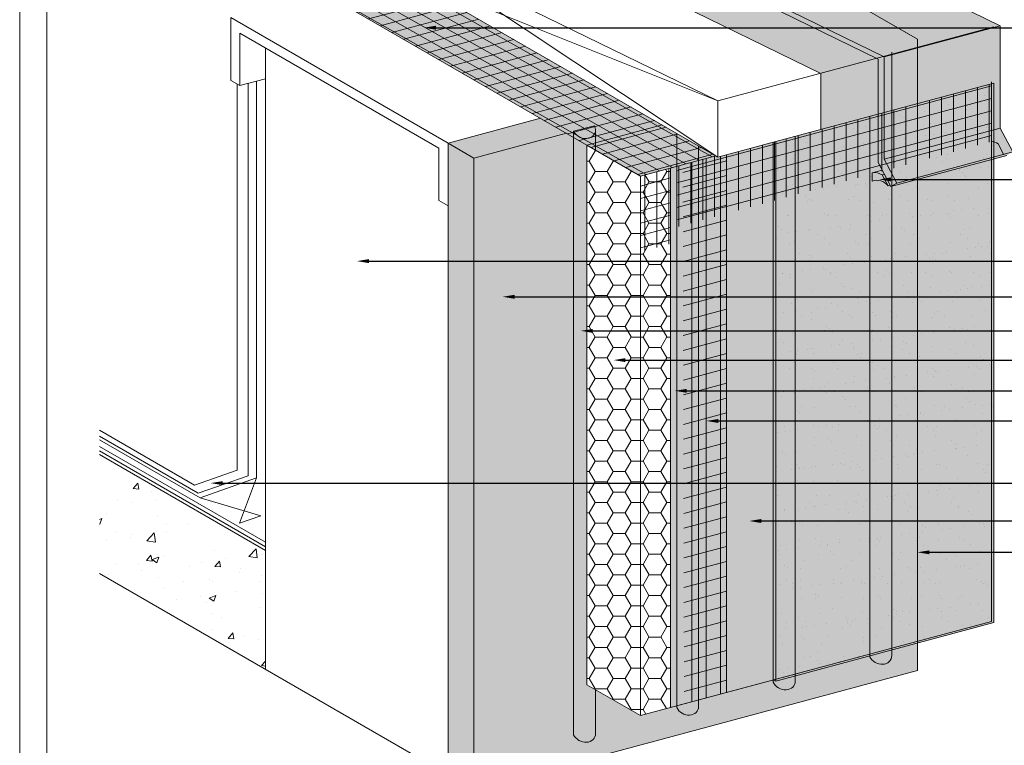
# Model space of a CAD drawing. Units: millimetres. Extents: x -8 to 88.3, y -32.3 to 10.6.
# Drawn here: x 31.8 to 37, y -5.9 to -2.1 of the extents above; entities that cross this region are included whole.
import ezdxf
from ezdxf import colors
from ezdxf.entities.mleader import LeaderData, LeaderLine
from ezdxf.math import Vec2, Vec3

# ---------------------------------------------------------------- set-up
doc = ezdxf.new("R2010")
doc.units = ezdxf.units.MM
doc.header["$MEASUREMENT"] = 0
doc.layers.get('0').update_dxf_attribs({"linetype": 'CONTINUOUS', "lineweight": 5, "plot": 0})
for name, color, linetype, lineweight in [('ADHESIVE', 253, 'CONTINUOUS', 5), ('AQUAFLASH', 250, 'CONTINUOUS', 5), ('BASE COAT', 253, 'CONTINUOUS', 5), ('FRAMING', 252, 'CONTINUOUS', 5), ('INSULATION', 40, 'CONTINUOUS', 5), ('MESH', 160, 'CONTINUOUS', 5), ('ROOF', 7, 'CONTINUOUS', 5), ('SEALANT', 7, 'CONTINUOUS', 5), ('TITLEBLOCK', 7, 'CONTINUOUS', 5)]:
    doc.layers.add(name, color=color, linetype=linetype, lineweight=lineweight)
for name, color, linetype, lineweight, true_color in [('BARRIER', 7, 'CONTINUOUS', 5, 0x83aaaa), ('DRAINAGE', 7, 'CONTINUOUS', 5, 0xf0f0f0), ('FINISH', 7, 'CONTINUOUS', 5, 0xe2cc98), ('FLASHING', 7, 'CONTINUOUS', 5, 0xf0f0f0), ('SUBSTRATE', 7, 'CONTINUOUS', 5, 0xffff9e)]:
    doc.layers.add(name, color=color, linetype=linetype, lineweight=lineweight, true_color=true_color)
doc.styles.add('arial', font='arial.ttf', dxfattribs={"height": 0.12})

# ---------------------------------------------------------------- blocks, each defined once
blk = doc.blocks.new('new block')
blk.add_lwpolyline([(7.616308437497366, 0.1001659960051917), (-0.1300636704774121, 0.1001659960051917), (-0.1300636704774121, -10.45019960037402), (7.616308437497366, -10.45019960037402)], close=True)

msp = doc.modelspace()

# ---------------------------------------------------------------- hatches: boundary and pattern name
at = {"layer": 'ADHESIVE', "transparency": 33554687}
h = msp.add_hatch(color=256, dxfattribs=at)
h.dxf.hatch_style = 1
h.paths.add_polyline_path([(36.39029088688744, -2.593727628543959), (36.27535744025495, -2.624523952752455), (36.27535744025501, -5.452331591788891), (36.27648344473889, -5.454524202061194), (36.27770580348822, -5.456686505146379), (36.27902231657114, -5.458814609454166), (36.28043061460221, -5.460904684943301), (36.2819281630066, -5.462952970014641), (36.28351226658179, -5.464955778281094), (36.28518007434812, -5.466909505202082), (36.28692858467994, -5.468810634570872), (36.28875465070766, -5.470655744842858), (36.29065498598138, -5.472441515293326), (36.29262617038563, -5.474164731994122), (36.29466465629467, -5.475822293597659), (36.29676677495738, -5.477411216918767), (36.29892874309999, -5.478928642303458), (36.30114666973503, -5.480371838775767), (36.30341656316415, -5.481738208952649), (36.3057343381621, -5.483025293718654), (36.3080958233291, -5.484230776651771), (36.31049676859826, -5.485352488192277), (36.31293285288471, -5.486388409547445), (36.3153996918623, -5.487336676324873), (36.31789284585439, -5.488195581887894), (36.32040782782403, -5.488963580427054), (36.32294011144955, -5.489639289742229), (36.32548513927071, -5.490221493730132), (36.32803833089102, -5.490709144573145), (36.33059509122121, -5.491101364624953), (36.3331508187493, -5.491397447990209), (36.33570091382207, -5.491596861794847), (36.33824078692322, -5.491699247145277), (36.34076586693348, -5.491704419774152), (36.34327160935723, -5.491612370372053), (36.34575350450163, -5.491423264604251), (36.34820708559275, -5.491137442812615), (36.35062793681473, -5.49075541940293), (36.35301170125709, -5.490277881919226), (36.35535408875593, -5.489705689806371), (36.35765088361535, -5.489039872863188), (36.35989795219439, -5.48828162938922), (36.36209125034668, -5.487432324027992), (36.36422683069881, -5.486493485311044), (36.36630084975454, -5.48546680290697), (36.36830957481222, -5.484354124580435), (36.37024939068257, -5.483157452866706), (36.37211680619518, -5.481878941467528), (36.37390846048172, -5.480520891375107), (36.37562112902452, -5.47908574673086), (36.37725172946008, -5.477576090426595), (36.37879732712635, -5.475994639455962), (36.38025514034443, -5.474344240024593), (36.3816225454249, -5.472627862427629), (36.3828970813898, -5.47084859570397), (36.38407645440167, -5.469009642076799), (36.38515854189197, -5.467114311190386), (36.38614139638108, -5.465166014153624), (36.38702324898335, -5.463168257400824), (36.38780251259055, -5.461124636381086), (36.38847778472832, -5.45903882908749), (36.3890478500802, -5.45691458943746), (36.38951168267496, -5.454755740516902), (36.38986844773306, -5.452566167699445), (36.39011750316899, -5.450349811653865), (36.39025840074694, -5.448110661251889), (36.39029088688744, -5.445852746389491)])
at = {"layer": 'ADHESIVE'}
h = msp.add_hatch(color=256, dxfattribs=at)
h.dxf.hatch_style = 1
edge = h.paths.add_edge_path()
edge.add_ellipse((34.78021165428279, -2.688099550270749), major_axis=(-0.05649251916315093, 0.02574490389132577), ratio=0.815731156351808, start_angle=45.30043254841115, end_angle=200.2888522360348)
edge.add_line((34.8404813107704, -2.696267823297916), (34.8404813107704, -2.696079157938371))
edge.add_ellipse((34.78021165428279, -2.688099550270749), major_axis=(-0.05649251916315093, 0.02574490389132577), ratio=0.815731156351808, start_angle=200.4960726920234, end_angle=225.3004325479121)
edge.add_line((34.83487544442782, -2.673452431846286), (34.72554786413795, -2.702746668695568))
h.paths.add_polyline_path([(34.84048131077041, -5.624392930288579), (34.79505422784973, -5.598165591735849), (34.79505422784973, -2.774763166757367), (34.8404813107704, -2.800990505278321), (34.8404813107704, -2.696267823297902), (34.84042287894127, -2.698464101319033), (34.8402568981824, -2.700641866241014), (34.83998366496766, -2.702797228153145), (34.83960366734456, -2.704926337160856), (34.83911758406261, -2.707025390262373), (34.83852628336085, -2.709090638141575), (34.83783082141704, -2.711118391865028), (34.83703244046119, -2.713105029471194), (34.83613256655656, -2.715047002439803), (34.83513280705256, -2.716940842030354), (34.83403494771365, -2.718783165477902), (34.83284094952958, -2.720570682035287), (34.83155294521282, -2.722300198851144), (34.83017323538895, -2.723968626672843), (34.82870428448744, -2.725572985364607), (34.82714871633959, -2.727110409230491), (34.82550930949196, -2.728578152133196), (34.82378899224325, -2.729973592399119), (34.82199083741385, -2.731294237501203), (34.82011805685715, -2.732537728511019), (34.81817399572263, -2.733701844312392), (34.81616212648065, -2.734784505568612), (34.81408604272004, -2.735783778436641), (34.81194945272919, -2.736697878021218), (34.8097561728724, -2.737525171563149), (34.80751012077303, -2.738264181355646), (34.80521530831592, -2.73891358738382), (34.80287583448138, -2.739472229682534), (34.80049587802358, -2.73993911040823), (34.79807969000655, -2.740313395621342), (34.79563158621086, -2.740594416775863), (34.79315593942489, -2.740781671913496), (34.79065717163414, -2.74087482656023), (34.78813974612271, -2.740873714323797), (34.785608159501, -2.740778337190847), (34.78306693367394, -2.740588865523449), (34.78052060776386, -2.740305637754787), (34.77797373000293, -2.739929159784566), (34.77543084960898, -2.739460104075533), (34.77289650865978, -2.738899308452176), (34.77037523397998, -2.738247774604275), (34.76787152905534, -2.737506666297705), (34.76538986598865, -2.736677307295707), (34.76293467751167, -2.735761178994352), (34.76051034906736, -2.734759917776543), (34.7581212109767, -2.733675312089105), (34.75577153070388, -2.732509299248221), (34.75346550523378, -2.731263961979053), (34.7512072535753, -2.729941524695604), (34.74900080940407, -2.728544349527439), (34.74685011385748, -2.727074932100507), (34.74475900849504, -2.725535897079425), (34.74273122843668, -2.723929993479359), (34.74077039569104, -2.722260089755721), (34.73888001268583, -2.720529168680542), (34.73706345601188, -2.718740322014753), (34.73532397039186, -2.716896744985533), (34.73366466288462, -2.715001730579189), (34.73208849733528, -2.713058663659126), (34.73059828908136, -2.711071014919838), (34.72919669992392, -2.709042334687666), (34.72788623337314, -2.706976246579103), (34.72666923017654, -2.704876441028375), (34.72554786413797, -2.70274666869561), (34.72554786413787, -2.703311864173756), (34.72554786413794, -5.860203135942285), (34.72667386862183, -5.862395746214588), (34.72789622737115, -5.864558049299774), (34.72921274045407, -5.86668615360756), (34.73062103848514, -5.868776229096696), (34.73211858688953, -5.870824514168035), (34.73370269046471, -5.872827322434489), (34.73537049823105, -5.874781049355477), (34.73711900856286, -5.876682178724266), (34.73894507459059, -5.878527288996253), (34.74084540986432, -5.880313059446721), (34.74281659426856, -5.882036276147517), (34.7448550801776, -5.883693837751053), (34.74695719884031, -5.885282761072162), (34.74911916698291, -5.886800186456853), (34.75133709361795, -5.888243382929161), (34.75360698704709, -5.889609753106043), (34.75592476204504, -5.890896837872049), (34.75828624721201, -5.892102320805165), (34.7606871924812, -5.893224032345671), (34.76312327676764, -5.894259953700839), (34.76559011574524, -5.895208220478267), (34.76808326973733, -5.896067126041288), (34.77059825170697, -5.896835124580448), (34.77313053533247, -5.897510833895623), (34.77567556315364, -5.898093037883527), (34.77822875477395, -5.89858068872654), (34.78078551510414, -5.898972908778347), (34.78334124263223, -5.899268992143604), (34.785891337705, -5.899468405948241), (34.78843121080615, -5.899570791298672), (34.7909562908164, -5.899575963927546), (34.79346203324015, -5.899483914525447), (34.79594392838456, -5.899294808757645), (34.79839750947568, -5.89900898696601), (34.80081836069766, -5.898626963556325), (34.80320212514002, -5.898149426072621), (34.80554451263886, -5.897577233959765), (34.80784130749828, -5.896911417016582), (34.81008837607732, -5.896153173542615), (34.81228167422962, -5.895303868181387), (34.81441725458174, -5.894365029464439), (34.81649127363748, -5.893338347060364), (34.81849999869515, -5.892225668733829), (34.82043981456549, -5.891028997020101), (34.82230723007811, -5.889750485620922), (34.82409888436464, -5.888392435528502), (34.82581155290745, -5.886957290884254), (34.82744215334303, -5.88544763457999), (34.82898775100928, -5.883866183609356), (34.83044556422735, -5.882215784177987), (34.83181296930785, -5.880499406581023), (34.83308750527272, -5.878720139857364), (34.83426687828459, -5.876881186230193), (34.83534896577488, -5.87498585534378), (34.83633182026402, -5.873037558307018), (34.83721367286628, -5.871039801554218), (34.8379929364735, -5.868996180534481), (34.83866820861125, -5.866910373240884), (34.83923827396313, -5.864786133590854), (34.83970210655791, -5.862627284670296), (34.84005887161599, -5.860437711852839), (34.84030792705192, -5.85822135580726), (34.84044882462987, -5.855982205405283), (34.8404813107704, -5.853724290541876)])
h.paths.add_polyline_path([(35.37979436989363, -2.779694620233627), (35.26486092326115, -2.713442645298045), (35.26486092326121, -5.718298381898308), (35.2659869277451, -5.72049099217061), (35.26720928649442, -5.722653295255796), (35.26852579957735, -5.724781399563582), (35.2699340976084, -5.726871475052718), (35.2714316460128, -5.728919760124057), (35.27301574958798, -5.730922568390511), (35.27468355735432, -5.732876295311499), (35.27643206768614, -5.734777424680289), (35.27825813371388, -5.736622534952275), (35.28015846898759, -5.738408305402743), (35.28212965339182, -5.740131522103539), (35.28416813930087, -5.741789083707076), (35.28627025796358, -5.743378007028184), (35.28843222610618, -5.744895432412875), (35.29065015274124, -5.746338628885184), (35.29292004617037, -5.747704999062066), (35.29523782116831, -5.748992083828071), (35.2975993063353, -5.750197566761187), (35.30000025160447, -5.751319278301693), (35.30243633589092, -5.752355199656861), (35.30490317486851, -5.753303466434289), (35.30739632886059, -5.754162371997324), (35.30991131083024, -5.754930370536471), (35.31244359445574, -5.755606079851646), (35.31498862227691, -5.756188283839549), (35.31754181389722, -5.756675934682562), (35.32009857422742, -5.75706815473437), (35.32265430175551, -5.757364238099626), (35.32520439682827, -5.757563651904263), (35.32774426992944, -5.757666037254694), (35.33026934993967, -5.757671209883569), (35.33277509236343, -5.75757916048147), (35.33525698750782, -5.757390054713667), (35.33771056859895, -5.757104232922032), (35.34013141982095, -5.756722209512347), (35.34251518426328, -5.756244672028643), (35.34485757176213, -5.755672479915788), (35.34715436662155, -5.755006662972605), (35.34940143520059, -5.754248419498637), (35.3515947333529, -5.753399114137409), (35.353730313705, -5.752460275420461), (35.35580433276074, -5.751433593016387), (35.35781305781842, -5.750320914689851), (35.35975287368876, -5.749124242976123), (35.3616202892014, -5.747845731576945), (35.3634119434879, -5.746487681484524), (35.36512461203074, -5.745052536840277), (35.3667552124663, -5.743542880536012), (35.36830081013255, -5.741961429565379), (35.36975862335063, -5.740311030134009), (35.37112602843112, -5.738594652537046), (35.372400564396, -5.736815385813387), (35.37357993740787, -5.734976432186215), (35.37466202489816, -5.733081101299803), (35.37564487938729, -5.731132804263041), (35.37652673198957, -5.72913504751024), (35.37730599559677, -5.727091426490503), (35.37798126773453, -5.725005619196907), (35.37855133308642, -5.722881379546877), (35.37901516568118, -5.720722530626318), (35.37937193073927, -5.718532957808861), (35.3796209861752, -5.716316601763282), (35.37976188375315, -5.714077451361305), (35.37979436989362, -5.711819536499348)])
h.paths.add_polyline_path([(35.88504262839061, -2.729108491385446), (35.7701091817581, -2.759904815593941), (35.77010918175817, -5.585314986843599), (35.77123518624205, -5.587507597115902), (35.77245754499138, -5.589669900201088), (35.77377405807431, -5.591798004508874), (35.77518235610538, -5.59388807999801), (35.77667990450976, -5.595936365069349), (35.77826400808496, -5.597939173335803), (35.77993181585128, -5.599892900256791), (35.78168032618311, -5.60179402962558), (35.78350639221082, -5.603639139897567), (35.78540672748454, -5.605424910348034), (35.7873779118888, -5.607148127048831), (35.78941639779784, -5.608805688652367), (35.79151851646054, -5.610394611973476), (35.79368048460316, -5.611912037358167), (35.7958984112382, -5.613355233830475), (35.79816830466731, -5.614721604007357), (35.80048607966526, -5.616008688773363), (35.80284756483226, -5.617214171706479), (35.80524851010142, -5.618335883246985), (35.80768459438788, -5.619371804602153), (35.81015143336546, -5.620320071379581), (35.81264458735755, -5.621178976942616), (35.81515956932719, -5.621946975481762), (35.81769185295272, -5.622622684796937), (35.82023688077388, -5.623204888784841), (35.82279007239418, -5.623692539627854), (35.82534683272438, -5.624084759679661), (35.82790256025247, -5.624380843044918), (35.83045265532523, -5.624580256849555), (35.83299252842639, -5.624682642199986), (35.83551760843665, -5.62468781482886), (35.8380233508604, -5.624595765426761), (35.8405052460048, -5.624406659658959), (35.84295882709591, -5.624120837867324), (35.8453796783179, -5.623738814457639), (35.84776344276025, -5.623261276973935), (35.8501058302591, -5.622689084861079), (35.85240262511851, -5.622023267917896), (35.85464969369755, -5.621265024443929), (35.85684299184985, -5.6204157190827), (35.85897857220198, -5.619476880365752), (35.8610525912577, -5.618450197961678), (35.86306131631538, -5.617337519635143), (35.86500113218574, -5.616140847921415), (35.86686854769835, -5.614862336522236), (35.86866020198488, -5.613504286429816), (35.87037287052769, -5.612069141785568), (35.87200347096325, -5.610559485481303), (35.87354906862952, -5.60897803451067), (35.8750068818476, -5.607327635079301), (35.87637428692807, -5.605611257482337), (35.87764882289297, -5.603831990758678), (35.87882819590483, -5.601993037131507), (35.87991028339513, -5.600097706245094), (35.88089313788424, -5.598149409208332), (35.88177499048652, -5.596151652455532), (35.88255425409372, -5.594108031435795), (35.88322952623149, -5.592022224142198), (35.88379959158337, -5.589897984492168), (35.88426342417813, -5.58773913557161), (35.88462018923623, -5.585549562754153), (35.88486924467216, -5.583333206708573), (35.88501014225011, -5.581094056306597), (35.88504262839061, -5.578836141443901)])
at = {"layer": 'BASE COAT', "transparency": 33554687}
h = msp.add_hatch(color=256, dxfattribs=at)
h.dxf.hatch_style = 1
h.paths.add_polyline_path([(33.8074205435297, -1.873319022999624), (33.41556702094971, -1.978315857926219), (35.07533708786981, -2.936584551242831), (35.4689843444928, -2.831107086619909)])
h = msp.add_hatch(color=256, dxfattribs=at)
h.dxf.hatch_style = 1
h.paths.add_polyline_path([(35.77010918162912, -2.759904815628502), (35.48021602715173, -2.837581452262015), (35.46898434447931, -2.831107086612164), (35.23205004915161, -2.89459343981467), (35.23205004915161, -5.71799586489071), (35.77010918132811, -5.573823355008486)])
at = {"layer": 'FINISH', "transparency": 33554687}
h = msp.add_hatch(color=256, dxfattribs=at)
h.dxf.hatch_style = 1
h.paths.add_polyline_path([(36.92568911830931, -2.450268105211165), (35.77010918132807, -2.759904815709163), (35.77010918132811, -5.573823355008486), (35.78321441707986, -5.579795703912467), (36.92568911818144, -5.273670530230675)])
h = msp.add_hatch(dxfattribs=at)
h.set_pattern_fill('AR-SAND', scale=0.08)
h.set_pattern_definition([(37.50000000000001, (-70.17177748745445, -125.1073573629626), (-0.005039468648768653, 0.1541459015210527), [0, -0.1216, 0, -0.136, 0, -0.13]), (7.499999999999999, (-70.17177748745445, -125.1073573629626), (0.1415821364214182, 0.2257716852183792), [0, -0.06559999999999999, 0, -0.1096, 0, -0.042]), (327.5, (-70.27017748745445, -125.1073573629626), (0.2491313489401196, 0.0004527242829571954), [0, -0.04, 0, -0.144, 0, -0.188]), (317.5, (-70.27017748745445, -125.1073573629626), (0.2404901283657835, 0.07021404519473995), [0, -0.02, 0, -0.0944, 0, -0.108])])
h.paths.add_polyline_path([(36.92568911830931, -2.450268105211165), (35.78321441707982, -2.75639327862956), (35.78321441707986, -5.579795703912467), (36.92568911818144, -5.273670530230675)])
at = {"layer": 'FLASHING', "transparency": 33554687}
h = msp.add_hatch(color=256, dxfattribs=at)
h.dxf.hatch_style = 1
h.paths.add_polyline_path([(35.24154997094801, -1.305952955260352), (34.62714313925977, -1.470582769635385), (34.62714313925977, -1.50693910699384), (34.63899440960691, -1.503763568675041), (36.31945083698272, -2.325062582102021), (36.95726666973874, -2.150826458943428)])
h.paths.add_polyline_path([(36.95726666973874, -2.150826458943428), (36.31945083698272, -2.325062582102021), (36.31945083698272, -2.866166999860695), (36.95726666973876, -2.685494634236477)])
h.paths.add_polyline_path([(37.02413677823233, -2.810968928181339), (36.95726666973876, -2.685494634236477), (36.31945083698272, -2.866166999860695), (36.38632094548917, -2.991641293829687), (36.99255922700534, -2.829200235876584)])
at = {"layer": 'FRAMING', "transparency": 33554687}
h = msp.add_hatch(dxfattribs=at)
h.set_pattern_fill('AR-CONC', color=256, scale=0.05)
h.set_pattern_definition([(49.99999999999999, (-65.6613344349298, -125.1308683970139), (0.3586300913003768, -0.03137606749129756), [0.03750000000000001, -0.4125]), (355, (-65.6613344349298, -125.1308683970139), (-0.06937566680650001, 0.376096066850006), [0.03, -0.33]), (100.45144446, (-65.6314485944298, -125.1334830690139), (0.289254423363556, 0.3447199954843148), [0.03187009599999985, -0.3505710559999988]), (46.18420000000002, (-65.6613344349298, -125.0308683970139), (0.5336206653357862, -0.08275964039653827), [0.05624999999999986, -0.6187499999999977]), (96.63563549, (-65.61686606242979, -125.0377650505139), (0.4673309728371142, 0.4870593003872752), [0.04780517100000001, -0.52585688]), (351.1841639899999, (-65.6613344349298, -125.0308683970139), (0.4673309725273866, 0.4870593001349951), [0.04500000000000001, -0.4950000005]), (21, (-65.6113344349298, -125.0558683970139), (0.2984535260592309, -0.2013094453326694), [0.03750000000000001, -0.4125]), (326.0000000000001, (-65.6113344349298, -125.0558683970139), (0.1216576659607909, 0.3625750225234265), [0.03, -0.33]), (71.45144474, (-65.5864633079298, -125.0726441840139), (0.4201111883649856, 0.1612655764031769), [0.03187009500000001, -0.350571056]), (37.50000000000001, (-65.6613344349298, -125.1308683970139), (0.006079927658645335, 0.1664469269156558), [0, -0.326, 0, -0.335, 0, -0.33125]), (7.499999999999999, (-65.6613344349298, -125.1308683970139), (0.1315347687210743, 0.1972058559411801), [0, -0.191, 0, -0.3185, 0, -0.12625]), (327.5, (-65.7728344349298, -125.1308683970139), (0.2669112180862045, -0.01127743586718988), [0, -0.125, 0, -0.39, 0, -0.5175]), (317.5, (-65.8228344349298, -125.1308683970139), (0.2915930846711931, 0.05005249116615887), [0, -0.1625, 0, -0.259, 0, -0.3675])])
h.paths.add_polyline_path([(33.11282045555258, -4.895597475406404), (32.24456603809922, -4.394310554797528), (32.24456603809922, -5.016388253974739), (33.11282045555258, -5.51767517458363)])
at = {"layer": 'INSULATION', "transparency": 33554687}
h = msp.add_hatch(dxfattribs=at)
h.set_pattern_fill('HONEY', color=256, scale=0.5)
h.set_pattern_definition([(0, (-65.6613344349298, -125.1308683970139), (0.09375, 0.05412658773652741), [0.0625, -0.125]), (120, (-65.6613344349298, -125.1308683970139), (-0.09374999999999997, 0.05412658773652743), [0.06249999999999985, -0.1249999999999997]), (59.99999999999999, (-65.6613344349298, -125.1308683970139), (2.081668171172169e-17, 0.1082531754730548), [-0.125, 0.0625])])
h.paths.add_polyline_path([(34.79505422784972, -2.774763166786357), (34.79505422784972, -5.598165591735807), (35.07533708786984, -5.759986976309648), (35.23205004915161, -5.71799586489071), (35.23205004915161, -2.89459343981467), (35.0753370878698, -2.936584551134757)])
at = {"layer": 'MESH'}
h = msp.add_hatch(dxfattribs=at)
h.set_pattern_fill('ANSI31', color=256, scale=0.4, angle=150)
h.set_pattern_definition([(195, (-3.776612546557814, -107.544796397016), (0.01294095225512604, -0.04829629131445342), [])])
h.paths.add_polyline_path([(35.47000064677511, -2.830834769328959), (33.8074205435297, -1.873319022999624), (33.41556702259081, -1.978315857486479), (35.07533708799765, -2.936584551208568)])
h = msp.add_hatch(dxfattribs=at)
h.set_pattern_fill('ANSI31', color=256, scale=0.4, angle=105.5)
h.set_pattern_definition([(150.5, (-3.776612546557814, -107.544796397016), (-0.02462117800517336, -0.04351778479699499), [])])
h.paths.add_polyline_path([(35.47000064677511, -2.830834769328959), (33.8074205435297, -1.873319022999624), (33.41556702259081, -1.978315857486479), (35.07533708799765, -2.936584551208568)])
h = msp.add_hatch(dxfattribs=at)
h.set_pattern_fill('ANSI31', color=256, scale=0.5, angle=150)
h.set_pattern_definition([(195, (-65.6613344349298, -125.1308683970139), (0.01617619031890755, -0.06037036414306676), [])])
h.paths.add_polyline_path([(36.91258388285964, -2.755916224201627), (36.91258388285968, -2.444295756120624), (35.26486092326114, -2.885801792592133), (35.26483655723544, -3.203451228670986)])
h = msp.add_hatch(dxfattribs=at)
h.set_pattern_fill('ANSI31', color=256, scale=0.5, angle=45)
h.set_pattern_definition([(90, (-65.6613344349298, -125.1308683970139), (-0.0625, 1.387778780781446e-17), [])])
h.paths.add_polyline_path([(36.91258388285968, -2.45377964206078), (35.48021602715176, -2.837581452262), (35.46898434459335, -2.831107086677889), (35.26486092326114, -2.885801792592133), (35.26483655723544, -3.203451228670986), (36.91258388285964, -2.755916224201627)])
h = msp.add_hatch(dxfattribs=at)
h.set_pattern_fill('ANSI31', color=256, scale=0.6, angle=150)
h.set_pattern_definition([(195, (-65.45518720197923, -125.2631977204198), (0.01941142838268906, -0.07244443697168011), [])])
h.paths.add_polyline_path([(35.52578349984435, -5.639290223987587), (35.52578349962, -2.815887798764777), (35.29737689478016, -2.877089164280591), (35.30393114231462, -5.698735384026619)])
h = msp.add_hatch(dxfattribs=at)
h.set_pattern_fill('ANSI31', color=256, scale=0.6, angle=45)
h.set_pattern_definition([(90, (-65.45518720197923, -125.2631977204198), (-0.075, 1.387778780781446e-17), [])])
h.paths.add_polyline_path([(35.52578349984431, -2.825371684752909), (35.48021602715174, -2.837581452262015), (35.46898434442468, -2.831107086580658), (35.29737689478016, -2.877089164280591), (35.30393114231462, -5.698735384026619), (35.52578349984435, -5.639290223987587)])
h = msp.add_hatch(dxfattribs=at)
h.set_pattern_fill('ANSI31', color=256, scale=0.5, angle=45)
h.set_pattern_definition([(90, (-3.776612546557814, -107.544796397016), (-0.0625, 1.387778780781446e-17), [])])
h.paths.add_polyline_path([(35.23205004915161, -3.291833008764343), (35.23205004915161, -2.89459343981467), (35.07533708774196, -2.93658455116902), (35.0753370878698, -3.331779432207298)])
h = msp.add_hatch(dxfattribs=at)
h.set_pattern_fill('ANSI31', color=256, scale=0.5, angle=150)
h.set_pattern_definition([(195, (-3.776612546557814, -107.544796397016), (0.01617619031890755, -0.06037036414306676), [])])
h.paths.add_polyline_path([(35.23205004915161, -3.291833008764343), (35.23205004915161, -2.89459343981467), (35.07533708774196, -2.93658455116902), (35.0753370878698, -3.331779432207298)])
at = {"layer": 'ROOF'}
h = msp.add_hatch(color=8, dxfattribs=at)
h.dxf.hatch_style = 1
h.paths.add_polyline_path([(34.63899440960691, -1.503763568675041), (34.62714313925977, -1.50693910699384), (34.34614601305471, -1.582232060035949), (36.0189040756057, -2.399768607901407), (36.0189040756057, -2.693240424993931), (36.31945083698272, -2.612709163034367), (36.31945083698272, -2.325062582102007)])
at = {"layer": 'SEALANT'}
h = msp.add_hatch(color=43, dxfattribs=at)
h.dxf.hatch_style = 1
h.paths.add_polyline_path([(36.34120651944767, -2.931015750175746, 0.1853990919260292), (36.28868502652597, -2.919454946707972), (36.28868502652595, -2.962943532960267, -0.3160816683897097), (36.37132725161351, -2.987533941737709)])
edge = h.paths.add_edge_path()
edge.add_arc((36.89065031732214, -2.862608460006655), 0.1098542800974965, 58.86887746050157, 79.2184166902276)
edge.add_line((36.91120027045793, -2.7546933902441), (36.28868502652597, -2.919454946707958))
edge.add_arc((36.29989253580916, -2.99362319813396), 0.07501025119223907, 56.57960802812647, 98.592912617369, ccw=False)
edge.add_line((36.3412065194477, -2.931015750175746), (36.94744480096364, -2.768574692222742))
h.paths.add_polyline_path([(36.97756553312948, -2.825092883784706), (36.94744480096362, -2.768574692222742), (36.34120651944768, -2.931015750175746), (36.37132725161351, -2.987533941737709)])
at = {"layer": 'SUBSTRATE'}
h = msp.add_hatch(color=256, dxfattribs=at)
h.paths.add_polyline_path([(34.20385306858762, -2.842691113665111), (34.06820134031493, -2.76437255199221), (34.06820134031493, -6.06926458444326), (34.20385306858762, -6.147583146116162)])
h.paths.add_polyline_path([(34.68801059362785, -2.712961495821432), (34.55235886537938, -2.634642934141752), (34.06820134031493, -2.76437255199221), (34.20385306858762, -2.842691113665111)])
h.paths.add_polyline_path([(34.79505422784972, -5.598165591735807), (34.79505422784972, -2.774763166786357), (34.68801059362784, -2.712961495821432), (34.20385306858762, -2.842691113665111), (34.20385306858762, -6.147583146116162), (36.52528827768558, -5.523254607638833), (36.52528694678125, -5.380957968757116), (35.78321441707986, -5.579795703912467), (35.77010918123877, -5.573823354967772), (35.07533708786983, -5.759986976309648)])

# ---------------------------------------------------------------- linework, layer by layer
at = {"layer": 'ADHESIVE', "color": 7}
for p, q in [((36.39029088688744, -2.288207613781509), (36.39029088688744, -5.445852746388766)), ((36.27535744025495, -2.624523952752455), (36.27535744025496, -5.452331591788791)), ((34.72554786413789, -2.702746668695426), (34.83487544442771, -2.673452431846115)), ((34.72554786413789, -2.702746668695596), (34.83487544442771, -2.673452431846314)), ((34.72554786413789, -2.70274666869544), (34.83487544442771, -2.673452431846158)), ((34.72554786413789, -2.702746668695596), (34.83487544442771, -2.673452431846314)), ((34.72554786413787, -2.70274666869544), (34.72554786413789, -5.860203135942186)), ((34.8404813107704, -2.696079157934903), (34.8404813107704, -2.800990505278307)), ((35.26486092326114, -2.713442645298016), (35.26486092326114, -5.718298381898137)), ((35.88504262839061, -2.729108491385404), (35.88504262839061, -5.578836141443475)), ((35.3797943698936, -2.779694620233627), (35.37979436989362, -5.711819536495668)), ((35.77010918175812, -2.759904815593899), (35.77010918175813, -5.5853149868435)), ((34.8404813107704, -5.624392930288579), (34.8404813107704, -5.85372429054469))]:
    msp.add_line(p, q, dxfattribs=at)
for centre, major_axis, ratio, start_param, end_param in [((34.78021165428279, -2.688099550270749), (-0.05649251916315091, 0.02574490389132576), 0.8157311563518062, 0.7906417005473801, 3.932234354128464), ((36.33002123039984, -5.437684473364016), (-0.05530399090144658, 0.0291164404543903), 0.8229611419564622, 0.843657122431523, 3.558957105526873), ((35.824772971903, -5.570667868418724), (-0.05530399090144658, 0.0291164404543903), 0.8229611419564623, 0.843657122431523, 3.558957105526873), ((35.31952471340604, -5.703651263473432), (-0.05530399090144658, 0.0291164404543903), 0.8229611419564623, 0.843657122431523, 3.558957105526873), ((34.78021165428277, -5.84555601751741), (-0.05530399090144658, 0.0291164404543903), 0.8229611419564623, 0.843657122431523, 3.558957105526873)]:
    msp.add_ellipse(centre, major_axis=major_axis, ratio=ratio, start_param=start_param, end_param=end_param, dxfattribs=at)
at = {"layer": 'BARRIER', "color": 7}
msp.add_lwpolyline([(36.52528827768558, -5.523254607638833), (36.52528694678125, -5.380957968757116)], dxfattribs=at)
at = {"layer": 'BASE COAT', "color": 7, "transparency": 33554687}
for points in [[(36.91258388285964, -2.453779642060795), (36.91258388285966, -5.267698181295515), (35.23205004915161, -5.71799586489071), (35.23205004915161, -2.89459343981467)], [(35.46898434459337, -2.831107086677889), (35.07533708786981, -2.936584551242831)]]:
    msp.add_lwpolyline(points, dxfattribs=at)
msp.add_lwpolyline([(35.52578349984435, -5.639290223987587), (35.52578349984431, -2.825371684752909), (35.52578349984431, -3.008465024044639)], close=True, dxfattribs=at)
at = {"layer": 'DRAINAGE', "color": 7}
msp.add_line((35.0753370878698, -2.936584551134757), (33.41556702094974, -1.978315857926219), dxfattribs=at)
at = {"layer": 'FINISH', "color": 7}
for p, q in [((35.77010918175809, -5.573823354895737), (35.78321441739725, -5.579795703748403)), ((35.77010918132811, -5.573823355008486), (35.78321441696727, -5.579795703861151))]:
    msp.add_line(p, q, dxfattribs=at)
at = {"layer": 'FINISH', "color": 7, "transparency": 33554687}
msp.add_lwpolyline([(36.92568911818144, -5.273670530230675), (35.78321441707986, -5.579795703912467), (35.78321441707982, -2.75639327862956), (36.92568911830931, -2.450268105211165)], close=True, dxfattribs=at)
msp.add_lwpolyline([(35.77010918132811, -5.573823355008486), (35.77010918132807, -2.759904815709163), (35.77010918132807, -2.759904815709163)], dxfattribs=at)
at = {"layer": 'FLASHING', "color": 7, "linetype": 'Continuous'}
for p, q in [((35.24154997094801, -1.305952955260352), (36.95726666973874, -2.150826458943428)), ((34.62714313925977, -1.470582769635385), (36.35102838822262, -2.313267516896502)), ((34.63899440960691, -1.503763568675041), (36.3194508369827, -2.325062582102007)), ((34.34614601305476, -1.582232060035977), (36.01890407560569, -2.399768607901407)), ((36.95726666973874, -2.150826458943428), (36.95726666973876, -2.685494634236463)), ((36.35102838822262, -2.313267516896502), (36.3510283882226, -2.847935692189537)), ((36.31945083698272, -2.325062582102007), (36.31945083698272, -2.866166999860724)), ((36.0189040756057, -2.399768607901407), (36.0189040756057, -2.693240424993931)), ((36.95726666973874, -2.685494634236463), (37.02413677823232, -2.810968928181325)), ((36.31945083698272, -2.866166999860695), (36.38632094548919, -2.991641293829687)), ((36.35102838822262, -2.847935692189566), (36.41789849671619, -2.973409986134428)), ((36.3510283882226, -2.847935692189566), (36.41789849671618, -2.973409986134428))]:
    msp.add_line(p, q, dxfattribs=at)
at = {"layer": 'FLASHING', "color": 7}
for p, q in [((36.35102838822262, -2.313267516896502), (36.95726666973874, -2.150826458943428)), ((36.3510283882226, -2.847935692189566), (36.95726666973876, -2.685494634236477)), ((36.38632094548917, -2.991641293829645), (36.99255922700526, -2.829200235876598)), ((36.41789849671618, -2.973409986134413), (37.02413677823233, -2.810968928181339)), ((36.38632094548917, -2.991641293829687), (36.41789849671618, -2.973409986134428)), ((36.38632094548919, -2.991641293829687), (36.41789849671619, -2.973409986134428))]:
    msp.add_line(p, q, dxfattribs=at)
at = {"layer": 'FLASHING', "color": 7, "transparency": 33554687}
msp.add_line((36.38632094548935, -2.991641293829602), (36.41789849671618, -2.973409986134413), dxfattribs=at)
at = {"layer": 'FRAMING', "color": 7}
for p, q in [((36.52525738854752, -2.220672700826), (35.25281381563923, -1.486027062992505)), ((33.8074205435297, -1.726583114537249), (35.48021602715173, -2.544109635456948)), ((33.8074205435297, -1.873319022999624), (35.48021602715173, -2.837581452262)), ((32.9314094956796, -2.108045475831787), (32.9314094956796, -2.436209013912006)), ((34.06820134031493, -2.76437255199221), (32.9314094956796, -2.108045475831787)), ((35.48021602715173, -2.544109635456948), (36.92568911849884, -2.156796287949575)), ((32.97877582253939, -2.463555975418686), (32.97877582253939, -2.190086360351842)), ((34.02083501345513, -2.79171951349889), (32.97877582253939, -2.190086360351842)), ((33.11282045555258, -5.51767517458363), (33.11282045555258, -2.267477065145982)), ((32.97877582253939, -2.463555975418686), (32.9314094956796, -2.436209013912006)), ((32.9650467110291, -4.47555628089205), (32.96504671102906, -2.455629469208787)), ((32.97877582253939, -2.463555975418686), (33.11282045555258, -2.42763882425308)), ((33.02162379355259, -4.504836429997951), (33.02162379355259, -2.452074896188392)), ((33.06545412869281, -4.516566418891472), (33.06545412869279, -2.440330593283591)), ((34.06820134031493, -2.76437255199221), (34.55235886537938, -2.634642934141752)), ((34.06820134031493, -3.092536090072429), (34.06820134031493, -2.76437255199221)), ((35.48021602715168, -2.837581452262029), (35.78321441707982, -2.75639327862956)), ((34.02083501345513, -2.79171951349889), (34.02083501345513, -3.065189128565748)), ((34.06820134031493, -3.092536090072429), (34.02083501345513, -3.065189128565748)), ((32.24456603809922, -4.266901979120789), (32.74184934782096, -4.554008631260587)), ((32.24456603809922, -4.298328213672278), (32.76094876995116, -4.596461922297536)), ((32.24456603809922, -4.316663530510084), (32.77042370984785, -4.620267598224061)), ((32.24456603809922, -4.351604691439434), (33.11282045555258, -4.852891612048353)), ((32.24456603809922, -4.374898798725681), (33.11282045555258, -4.876185719334572)), ((32.24456603809922, -4.394310554797528), (33.11282045555258, -4.895597475406404)), ((32.24456603809922, -5.016388253974739), (34.06820134031493, -6.06926458444326))]:
    msp.add_line(p, q, dxfattribs=at)
at = {"layer": 'FRAMING', "color": 7, "linetype": 'Continuous'}
for p, q in [((33.8074205435297, -1.726583114537249), (35.48021602715168, -2.837581452262029)), ((35.48021602715173, -2.544109635456948), (33.8074205435297, -1.873319022999624)), ((35.48021602715173, -2.544109635456948), (35.48021602715173, -2.837581452262))]:
    msp.add_line(p, q, dxfattribs=at)
at = {"layer": 'FRAMING', "color": 7, "transparency": 33554687}
for p, q in [((32.96504671102912, -4.47555628089205), (32.74184934782096, -4.554008631260587)), ((33.02162379355261, -4.504836429997951), (32.76094876995113, -4.59646192229755)), ((33.06545412869281, -4.516566418891472), (32.77042370984785, -4.620267598224061)), ((33.06545412869281, -4.516566418891472), (32.97694482953867, -4.753786911817699)), ((33.08877351239398, -4.714479892762824), (32.77042370984785, -4.620267598224061)), ((33.08877351239398, -4.714479892762824), (32.97694482953867, -4.753786911817699))]:
    msp.add_line(p, q, dxfattribs=at)
at = {"layer": 'INSULATION', "color": 7, "transparency": 33554687}
msp.add_line((36.91258388285964, -2.444295756120638), (36.91258388285966, -5.267698181295472), dxfattribs=at)
at = {"layer": 'INSULATION', "color": 7}
for p, q in [((34.79505422784972, -2.774763166786357), (35.1883985793695, -2.669366865449305)), ((35.0753370878698, -2.936584551134757), (34.79505422784972, -2.774763166786357)), ((35.07533708786983, -5.759986976309648), (36.91258388285966, -5.267698181295472)), ((34.79505422784972, -5.598165591735807), (35.07533708786984, -5.759986976417665))]:
    msp.add_line(p, q, dxfattribs=at)
at = {"layer": 'INSULATION', "color": 7, "linetype": 'Continuous'}
msp.add_line((34.79505422784973, -5.598165591735807), (34.79505422784972, -2.774763166786357), dxfattribs=at)
at = {"layer": 'INSULATION', "color": 7}
msp.add_lwpolyline([(35.46898434449281, -2.831107086619909), (35.0753370878698, -2.936584551134757), (35.07533708786984, -5.759986976309634)], dxfattribs=at)
at = {"layer": 'SEALANT', "color": 7, "linetype": 'Continuous'}
for p, q in [((36.94744480096364, -2.768574692222742), (36.97756553312949, -2.825092883784762)), ((36.34120651944767, -2.931015750175746), (36.37132725161349, -2.987533941737681))]:
    msp.add_line(p, q, dxfattribs=at)
at = {"layer": 'SEALANT', "color": 7}
for p, q in [((36.28868502652597, -2.919454946707972), (36.34053626052159, -2.905731443386628)), ((36.28868502652597, -2.919454946707972), (36.28868502652595, -2.962943532960267)), ((36.3412065194477, -2.931015750175746), (36.35241121088453, -2.928013462153814)), ((36.37132725161351, -2.987533941737709), (36.38253194305035, -2.984531653715763))]:
    msp.add_line(p, q, dxfattribs=at)
at = {"layer": 'SEALANT'}
msp.add_arc((36.89065031732214, -2.862608460006655), 0.1098542800974881, 58.86887746049804, 79.21841669024477, dxfattribs=at)
at = {"layer": 'SEALANT', "color": 7}
for centre, start, end in [((36.29989253580918, -2.99362319813396), 56.57960802812884, 98.59291261737994), ((36.3124998726928, -3.034072928332151), 38.34790880033423, 108.5110707865186)]:
    msp.add_arc(centre, 0.07501025119223062, start, end, dxfattribs=at)
at = {"layer": 'SUBSTRATE', "color": 7}
for p, q in [((34.20385306858799, -2.842691113665339), (34.68801059362785, -2.712961495821432)), ((34.20385306858762, -6.147583146116162), (36.52528827768558, -5.523254607638833))]:
    msp.add_line(p, q, dxfattribs=at)
for points in [[(36.52528827768558, -5.523254607638833), (36.52525738854722, -2.22067270082583), (36.38960566027453, -2.142354139152928)], [(34.06820134031493, -6.06926458444326), (34.20385306858762, -6.147583146116162), (34.20385306858762, -2.842691113665111), (34.06820134031493, -2.76437255199221), (34.06820134031493, -6.06926458444326)]]:
    msp.add_lwpolyline(points, dxfattribs=at)
at = {"layer": 'TITLEBLOCK', "color": 7, "const_width": 0.005, "flags": 128}
msp.add_lwpolyline([(31.9675459434538, -8.29133467566706), (31.9675459434538, -0.916334675667045), (39.4675459434538, -0.916334675667045), (39.4675459434538, -8.29133467566706)], close=True, dxfattribs=at)

# ---------------------------------------------------------------- block references
msp.add_blockref('new block', (31.95618151673456, -0.3199950111101799))

# ---------------------------------------------------------------- leaders
at = {"layer": 'ADHESIVE', "color": 7}
ml = msp.add_multileader_mtext('Standard', dxfattribs=at)
ml.set_content('DRYVIT ADHESIVE', color=7, style='arial')
ml.set_leader_properties()
ml.build(insert=Vec2(0, 0))
ml.multileader.update_dxf_attribs({"dogleg_length": 0.125, "arrow_head_size": 0.0625})
ctx = ml.context
ctx.base_point, ctx.char_height, ctx.arrow_head_size, ctx.landing_gap_size, ctx.plane_origin = Vec3(37.35279319891497, -3.746934230945044), 0.0625, 0.0625, 0.0625, Vec3(38.35277129349474, -3.173388482259114)
notes = []
notes.append((ctx, [(0, (1, 1, 0), (37.22779319891497, -3.746934230945044), (1, 0), 0.125, [(0, [(34.76338762597027, -3.746934230945044)], 0, [])])]))
ctx.mtext.insert, ctx.mtext.width, ctx.mtext.defined_height, ctx.mtext.line_spacing_factor, ctx.mtext.flow_direction = Vec3(37.41529319891497, -3.715151318257455), 1.605892208609461, 0.168876250638677, 1.2, 5
at = {"layer": 'AQUAFLASH', "color": 7}
ml = msp.add_multileader_mtext('Standard', dxfattribs=at)
ml.set_content('WRAP DRYVIT REINFORCING MESH AND BASE COAT OVER TOP OF FRAMING (SEE NOTE 2)', color=7, style='arial')
ml.set_leader_properties()
ml.build(insert=Vec2(0, 0))
ml.multileader.update_dxf_attribs({"dogleg_length": 0.125, "arrow_head_size": 0.0625})
ctx = ml.context
ctx.base_point, ctx.char_height, ctx.arrow_head_size, ctx.landing_gap_size, ctx.plane_origin = Vec3(37.35279319891497, -2.160718435937113), 0.0625, 0.0625, 0.0625, Vec3(38.6675629692639, 0.5350855734417763)
notes.append((ctx, [(0, (1, 1, 0), (37.22779319891497, -2.160718435937113), (1, 0), 0.125, [(0, [(33.94201322167898, -2.160718435937127)], 0, [])])]))
ctx.mtext.insert, ctx.mtext.width, ctx.mtext.line_spacing_factor, ctx.mtext.flow_direction = Vec3(37.41529319891497, -2.120281021203141), 2.03194755355635, 1.2, 5
at = {"layer": 'BASE COAT', "color": 7}
ml = msp.add_multileader_mtext('Standard', dxfattribs=at)
ml.set_content('DRYVIT BASE COAT', color=7, style='arial')
ml.set_leader_properties()
ml.build(insert=Vec2(0, 0))
ml.multileader.update_dxf_attribs({"dogleg_length": 0.125, "arrow_head_size": 0.0625})
ctx = ml.context
ctx.base_point, ctx.char_height, ctx.arrow_head_size, ctx.landing_gap_size, ctx.plane_origin = Vec3(37.35279319891497, -4.060658225008794), 0.0625, 0.0625, 0.0625, Vec3(36.53689093814977, -6.304837276504685)
notes.append((ctx, [(0, (1, 1, 0), (37.22779319891497, -4.060658225008794), (1, 0), 0.125, [(0, [(35.25545796554496, -4.060658225008794)], 0, [])])]))
ctx.mtext.insert, ctx.mtext.line_spacing_factor, ctx.mtext.flow_direction = Vec3(37.41529319891497, -4.028875312321205), 1.2, 5
ml = msp.add_multileader_mtext('Standard', dxfattribs=at)
ml.set_content('DRYVIT BASE COAT', color=7, style='arial')
ml.set_leader_properties()
ml.build(insert=Vec2(0, 0))
ml.multileader.update_dxf_attribs({"dogleg_length": 0.125, "arrow_head_size": 0.0625})
ctx = ml.context
ctx.base_point, ctx.char_height, ctx.arrow_head_size, ctx.landing_gap_size, ctx.plane_origin = Vec3(37.35279319891497, -4.741718287799031), 0.0625, 0.0625, 0.0625, Vec3(36.53689093814977, -6.985897339294922)
notes.append((ctx, [(0, (1, 1, 0), (37.22779319891497, -4.741718287799031), (1, 0), 0.125, [(0, [(35.64515055909217, -4.741718287799031)], 0, [])])]))
ctx.mtext.insert, ctx.mtext.line_spacing_factor, ctx.mtext.flow_direction = Vec3(37.41529319891497, -4.709935375111442), 1.2, 5
at = {"layer": 'FINISH', "color": 7}
ml = msp.add_multileader_mtext('Standard', dxfattribs=at)
ml.set_content('DRYVIT FINISH', color=7, style='arial')
ml.set_leader_properties()
ml.build(insert=Vec2(0, 0))
ml.multileader.update_dxf_attribs({"dogleg_length": 0.125, "arrow_head_size": 0.0625})
ctx = ml.context
ctx.base_point, ctx.char_height, ctx.arrow_head_size, ctx.landing_gap_size, ctx.plane_origin = Vec3(37.35279319891504, -4.905627007767137), 0.0625, 0.0625, 0.0625, Vec3(36.53689093814977, -7.044262702152096)
notes.append((ctx, [(0, (1, 1, 0), (37.22779319891504, -4.905627007767137), (1, 0), 0.125, [(0, [(36.52527438749178, -4.905627007767123)], 0, [])])]))
ctx.mtext.insert, ctx.mtext.line_spacing_factor, ctx.mtext.flow_direction = Vec3(37.41529319891504, -4.873844095079548), 1.2, 5
at = {"layer": 'FRAMING', "color": 7}
ml = msp.add_multileader_mtext('Standard', dxfattribs=at)
ml.set_content('FRAMING', color=7, style='arial')
ml.set_leader_properties()
ml.build(insert=Vec2(0, 0))
ml.multileader.update_dxf_attribs({"dogleg_length": 0.125, "arrow_head_size": 0.0625})
ctx = ml.context
ctx.base_point, ctx.char_height, ctx.arrow_head_size, ctx.landing_gap_size, ctx.plane_origin = Vec3(37.35279319891497, -3.381841792275594), 0.0625, 0.0625, 0.0625, Vec3(42.50732927674207, -0.3994721201964069)
notes.append((ctx, [(0, (1, 1, 0), (37.22779319891497, -3.381841792275594), (1, 0), 0.125, [(0, [(33.59136419019408, -3.381841792275594)], 0, [])])]))
ctx.mtext.insert, ctx.mtext.width, ctx.mtext.line_spacing_factor, ctx.mtext.flow_direction = Vec3(37.41529319891497, -3.350058879588005), 1.216942572056531, 1.2, 5
ml = msp.add_multileader_mtext('Standard', dxfattribs=at)
ml.set_content('ROOF ASSEMBLY', color=7, style='arial')
ml.set_leader_properties()
ml.build(insert=Vec2(0, 0))
ml.multileader.update_dxf_attribs({"dogleg_length": 0.125, "arrow_head_size": 0.0625})
ctx = ml.context
ctx.base_point, ctx.char_height, ctx.arrow_head_size, ctx.landing_gap_size, ctx.plane_origin = Vec3(37.35279319891497, -4.543506699534575), 0.0625, 0.0625, 0.0625, Vec3(42.50732927674207, -1.179746372335686)
notes.append((ctx, [(0, (1, 1, 0), (37.22779319891497, -4.543506699534575), (1, 0), 0.125, [(0, [(32.82590533971955, -4.543506699534632)], 0, [])])]))
ctx.mtext.insert, ctx.mtext.width, ctx.mtext.line_spacing_factor, ctx.mtext.flow_direction = Vec3(37.41529319891497, -4.511723786846986), 1.069144509604484, 1.2, 5
at = {"layer": 'INSULATION', "color": 7}
ml = msp.add_multileader_mtext('Standard', dxfattribs=at)
ml.set_content('EPS INSULATION BOARD', color=7, style='arial')
ml.set_leader_properties(color=256)
ml.build(insert=Vec2(0, 0))
ml.multileader.update_dxf_attribs({"text_right_attachment_type": 6, "dogleg_length": 0.125, "arrow_head_size": 0.0625})
ctx = ml.context
ctx.base_point, ctx.char_height, ctx.arrow_head_size, ctx.landing_gap_size, ctx.plane_origin = Vec3(37.32479457629577, -3.899937579316742), 0.0625, 0.0625, 0.09, Vec3(36.77253181181426, -5.352978474599681)
ctx.right_attachment = 6
notes.append((ctx, [(0, (1, 1, 0), (37.19979457629577, -3.899937579316742), (1, 0), 0.125, [(0, [(34.93445603832934, -3.899937579316727)], 0, [])])]))
ctx.mtext.insert, ctx.mtext.flow_direction = Vec3(37.41479457629578, -3.868154666629152), 5
at = {"layer": 'MESH', "color": 7}
ml = msp.add_multileader_mtext('Standard', dxfattribs=at)
ml.set_content('DRYVIT REINFORCING MESH EMBEDDED IN DRYVIT BASE COAT', color=7, style='arial')
ml.set_leader_properties()
ml.build(insert=Vec2(0, 0))
ml.multileader.update_dxf_attribs({"dogleg_length": 0.125, "arrow_head_size": 0.0625})
ctx = ml.context
ctx.base_point, ctx.char_height, ctx.arrow_head_size, ctx.landing_gap_size, ctx.plane_origin = Vec3(37.35279319891497, -4.218272009318071), 0.0625, 0.0625, 0.0625, Vec3(38.75659681737007, -5.011001296877609)
notes.append((ctx, [(0, (1, 1, 0), (37.22779319891497, -4.218272009318071), (1, 0), 0.125, [(0, [(35.42041341139337, -4.218272009318071)], 0, [])])]))
ctx.mtext.insert, ctx.mtext.width, ctx.mtext.line_spacing_factor, ctx.mtext.flow_direction = Vec3(37.41529319891497, -4.186489096630481), 1.491747248888302, 1.2, 5
at = {"layer": 'SEALANT', "color": 7}
ml = msp.add_multileader_mtext('Standard', dxfattribs=at)
ml.set_content('DRYVIT COMPATIBLE SEALANT, BY OTHERS', color=7, style='arial')
ml.set_leader_properties()
ml.build(insert=Vec2(0, 0))
ml.multileader.update_dxf_attribs({"dogleg_length": 0.125, "arrow_head_size": 0.0625})
ctx = ml.context
ctx.base_point, ctx.char_height, ctx.arrow_head_size, ctx.landing_gap_size, ctx.plane_origin = Vec3(37.35279319891495, -2.9544294280104), 0.0625, 0.0625, 0.0625, Vec3(38.75659681737007, -2.402706173976725)
notes.append((ctx, [(0, (1, 1, 0), (37.22779319891495, -2.9544294280104), (1, 0), 0.125, [(0, [(36.3242019634465, -2.9544294280104)], 0, [])])]))
ctx.mtext.insert, ctx.mtext.width, ctx.mtext.line_spacing_factor, ctx.mtext.flow_direction = Vec3(37.41529319891495, -2.922646515322811), 1.444365766176745, 1.2, 5
at = {"layer": 'SUBSTRATE', "color": 7}
ml = msp.add_multileader_mtext('Standard', dxfattribs=at)
ml.set_content('APPROVED SUBSTRATE', color=7, style='arial')
ml.set_leader_properties()
ml.build(insert=Vec2(0, 0))
ml.multileader.update_dxf_attribs({"dogleg_length": 0.125, "arrow_head_size": 0.0625})
ctx = ml.context
ctx.base_point, ctx.char_height, ctx.arrow_head_size, ctx.landing_gap_size, ctx.plane_origin = Vec3(37.35279319891497, -3.568514677973852), 0.0625, 0.0625, 0.0625, Vec3(43.50151923016253, -2.206794062679492)
notes.append((ctx, [(0, (1, 1, 0), (37.22779319891497, -3.568514677973852), (1, 0), 0.125, [(0, [(34.35387955990404, -3.568514677973852)], 0, [])])]))
ctx.mtext.insert, ctx.mtext.width, ctx.mtext.line_spacing_factor, ctx.mtext.flow_direction = Vec3(37.41529319891497, -3.536731765286262), 1.324978679409384, 1.2, 5
for ctx, leaders in notes:
    for number, flags, end, landing, length, lines in leaders:
        leader = LeaderData()
        leader.index, (leader.has_last_leader_line, leader.has_dogleg_vector, leader.attachment_direction) = number, flags
        leader.last_leader_point, leader.dogleg_vector, leader.dogleg_length = Vec3(end), Vec3(landing), length
        for number, points, colour, breaks in lines:
            line = LeaderLine()
            line.index, line.vertices, line.color, line.breaks = number, Vec3.list(points), colors.encode_raw_color(colour), breaks
            leader.lines.append(line)
        ctx.leaders.append(leader)

doc.saveas('drawing.dxf')
